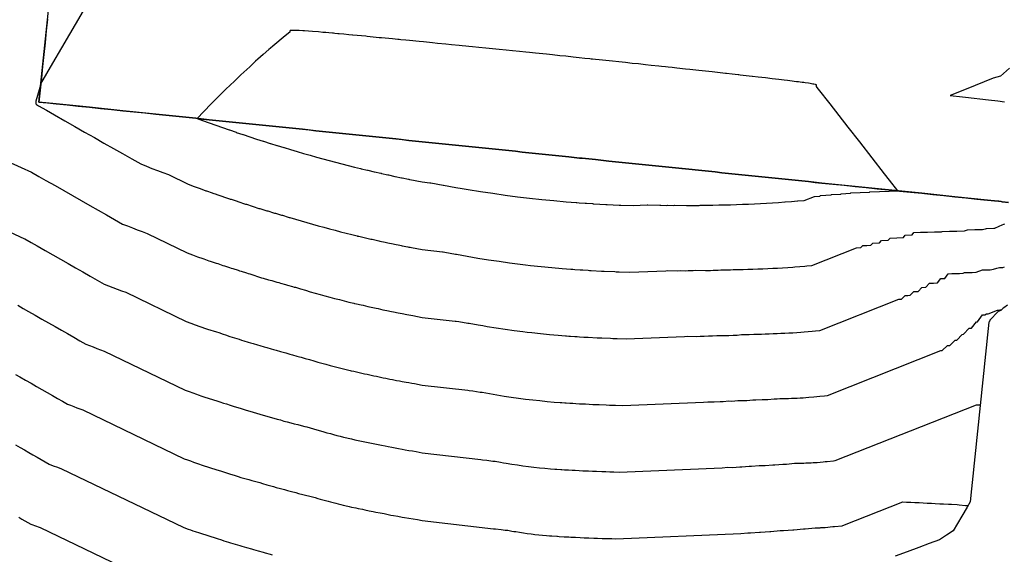
# Model space of a CAD drawing. Extents: x 2080340 to 2085376, y 13836405 to 13843046.
# Drawn here: x 2081646 to 2081793, y 13839070 to 13839150 of the extents above; entities that cross this region are included whole.
import ezdxf

# ---------------------------------------------------------------- set-up
doc = ezdxf.new("R2010")
doc.units = 0
doc.header["$MEASUREMENT"] = 0
for name, color, linetype in [('C-TOPO-BDRY', 110, 'Continuous'), ('C-TOPO-MAJR', 3, 'Continuous'), ('C-TOPO-MINR', 2, 'Continuous')]:
    doc.layers.add(name, color=color, linetype=linetype)

msp = doc.modelspace()

# ---------------------------------------------------------------- linework, layer by layer
at = {"layer": 'C-TOPO-BDRY'}
for points in [[(2081793.57, 13839122.9, 1423.46), (2081792.62, 13839123.03, 1423.54), (2081792.47, 13839123.05, 1423.55), (2081792.09, 13839123.09, 1423.58), (2081792.08, 13839123.09, 1423.58), (2081792.08, 13839123.09, 1423.58), (2081791.47, 13839123.15, 1423.63), (2081791.47, 13839123.15, 1423.63), (2081790.43, 13839123.26, 1423.72), (2081785.56, 13839123.76, 1423.82), (2081780.59, 13839124.28, 1423.92), (2081775.62, 13839124.79, 1424.03), (2081770.64, 13839125.31, 1424.13), (2081765.67, 13839125.82, 1424.24), (2081763.68, 13839126.03, 1424.28), (2081761.69, 13839126.23, 1424.32), (2081760.7, 13839126.34, 1424.34), (2081759.7, 13839126.44, 1424.35), (2081757.71, 13839126.64, 1424.39), (2081755.72, 13839126.85, 1424.42), (2081753.73, 13839127.06, 1424.45), (2081751.74, 13839127.26, 1424.48), (2081750.75, 13839127.36, 1424.5), (2081749.75, 13839127.47, 1424.51), (2081747.77, 13839127.67, 1424.53), (2081745.78, 13839127.88, 1424.56), (2081743.79, 13839128.09, 1424.58), (2081741.8, 13839128.29, 1424.6), (2081740.8, 13839128.39, 1424.6), (2081739.81, 13839128.5, 1424.61), (2081737.82, 13839128.7, 1424.63), (2081735.83, 13839128.91, 1424.64), (2081733.84, 13839129.11, 1424.65), (2081731.85, 13839129.32, 1424.66), (2081730.86, 13839129.42, 1424.66), (2081729.86, 13839129.53, 1424.67), (2081729.49, 13839129.56, 1424.67), (2081727.87, 13839129.73, 1424.67), (2081725.88, 13839129.94, 1424.67), (2081723.89, 13839130.14, 1424.68), (2081721.9, 13839130.35, 1424.67), (2081720.91, 13839130.45, 1424.67), (2081719.91, 13839130.56, 1424.67), (2081717.92, 13839130.76, 1424.67), (2081715.94, 13839130.97, 1424.66), (2081713.95, 13839131.17, 1424.65), (2081711.96, 13839131.38, 1424.64), (2081710.96, 13839131.48, 1424.63), (2081709.97, 13839131.58, 1424.63), (2081707.98, 13839131.79, 1424.61), (2081705.99, 13839132, 1424.59), (2081704, 13839132.2, 1424.57), (2081702.01, 13839132.41, 1424.55), (2081701.02, 13839132.51, 1424.54), (2081700.02, 13839132.61, 1424.53), (2081698.03, 13839132.82, 1424.5), (2081696.04, 13839133.03, 1424.48), (2081694.05, 13839133.23, 1424.45), (2081692.06, 13839133.44, 1424.42), (2081691.07, 13839133.54, 1424.4), (2081690.07, 13839133.64, 1424.38), (2081688.08, 13839133.85, 1424.35), (2081686.09, 13839134.06, 1424.31), (2081684.11, 13839134.26, 1424.27), (2081682.12, 13839134.47, 1424.23), (2081681.12, 13839134.57, 1424.21), (2081680.13, 13839134.67, 1424.19), (2081678.14, 13839134.88, 1424.14), (2081676.15, 13839135.08, 1424.1), (2081674.16, 13839135.29, 1424.05), (2081672.17, 13839135.5, 1424), (2081671.17, 13839135.6, 1423.97), (2081670.18, 13839135.7, 1423.94), (2081668.19, 13839135.91, 1423.89), (2081666.2, 13839136.11, 1423.83), (2081661.23, 13839136.63, 1423.61), (2081656.25, 13839137.14, 1423.39), (2081651.28, 13839137.66, 1423.17), (2081648.71, 13839137.92, 1423.05), (2081650.18, 13839152.1, 1422.77)], [(2081649.99, 13839150.33, 1422.81), (2081649.81, 13839148.55, 1422.84), (2081649.63, 13839146.78, 1422.88), (2081649.44, 13839145.01, 1422.91), (2081649.26, 13839143.24, 1422.95), (2081649.08, 13839141.47, 1422.98), (2081648.89, 13839139.7, 1423.02), (2081648.71, 13839137.92, 1423.05), (2081650, 13839137.79, 1423.11), (2081651.28, 13839137.66, 1423.17), (2081652.94, 13839137.49, 1423.24), (2081654.6, 13839137.31, 1423.32), (2081656.25, 13839137.14, 1423.39), (2081657.91, 13839136.97, 1423.46), (2081659.57, 13839136.8, 1423.54), (2081661.23, 13839136.63, 1423.61), (2081662.89, 13839136.46, 1423.68), (2081664.54, 13839136.29, 1423.76), (2081666.2, 13839136.11, 1423.83), (2081667.2, 13839136.01, 1423.86), (2081668.19, 13839135.91, 1423.89), (2081669.19, 13839135.8, 1423.91), (2081670.18, 13839135.7, 1423.94), (2081671.17, 13839135.6, 1423.97), (2081672.17, 13839135.5, 1424), (2081673.16, 13839135.39, 1424.02), (2081674.16, 13839135.29, 1424.05), (2081675.15, 13839135.19, 1424.07), (2081676.15, 13839135.08, 1424.1), (2081677.14, 13839134.98, 1424.12), (2081678.14, 13839134.88, 1424.14), (2081679.13, 13839134.78, 1424.17), (2081680.13, 13839134.67, 1424.19), (2081681.12, 13839134.57, 1424.21), (2081682.12, 13839134.47, 1424.23), (2081683.11, 13839134.36, 1424.25), (2081684.11, 13839134.26, 1424.27), (2081685.1, 13839134.16, 1424.29), (2081686.09, 13839134.06, 1424.31), (2081687.09, 13839133.95, 1424.33), (2081688.08, 13839133.85, 1424.35), (2081689.08, 13839133.75, 1424.37), (2081690.07, 13839133.64, 1424.38), (2081691.07, 13839133.54, 1424.4), (2081692.06, 13839133.44, 1424.42), (2081693.06, 13839133.33, 1424.43), (2081694.05, 13839133.23, 1424.45), (2081695.05, 13839133.13, 1424.46), (2081696.04, 13839133.03, 1424.48), (2081697.04, 13839132.92, 1424.49), (2081698.03, 13839132.82, 1424.5), (2081699.03, 13839132.72, 1424.52), (2081700.02, 13839132.61, 1424.53), (2081701.02, 13839132.51, 1424.54), (2081702.01, 13839132.41, 1424.55), (2081703, 13839132.31, 1424.56), (2081704, 13839132.2, 1424.57), (2081705.99, 13839132, 1424.59), (2081707.98, 13839131.79, 1424.61), (2081709.97, 13839131.58, 1424.63), (2081710.96, 13839131.48, 1424.63), (2081711.96, 13839131.38, 1424.64), (2081713.95, 13839131.17, 1424.65), (2081715.94, 13839130.97, 1424.66), (2081717.92, 13839130.76, 1424.67), (2081719.91, 13839130.56, 1424.67), (2081720.91, 13839130.45, 1424.67), (2081721.9, 13839130.35, 1424.67), (2081723.89, 13839130.14, 1424.68), (2081725.88, 13839129.94, 1424.67), (2081727.87, 13839129.73, 1424.67), (2081729.49, 13839129.56, 1424.67), (2081729.86, 13839129.53, 1424.67), (2081730.86, 13839129.42, 1424.66), (2081731.85, 13839129.32, 1424.66), (2081733.84, 13839129.11, 1424.65), (2081735.83, 13839128.91, 1424.64), (2081737.82, 13839128.7, 1424.63), (2081739.81, 13839128.5, 1424.61), (2081740.8, 13839128.39, 1424.6), (2081741.8, 13839128.29, 1424.6), (2081743.79, 13839128.09, 1424.58), (2081744.78, 13839127.98, 1424.57), (2081745.78, 13839127.88, 1424.56), (2081746.77, 13839127.78, 1424.55), (2081747.77, 13839127.67, 1424.53), (2081748.76, 13839127.57, 1424.52), (2081749.75, 13839127.47, 1424.51), (2081750.75, 13839127.36, 1424.5), (2081751.74, 13839127.26, 1424.48), (2081752.74, 13839127.16, 1424.47), (2081753.73, 13839127.06, 1424.45), (2081754.73, 13839126.95, 1424.44), (2081755.72, 13839126.85, 1424.42), (2081756.72, 13839126.75, 1424.41), (2081757.71, 13839126.64, 1424.39), (2081758.71, 13839126.54, 1424.37), (2081759.7, 13839126.44, 1424.35), (2081760.7, 13839126.34, 1424.34), (2081761.69, 13839126.23, 1424.32), (2081762.69, 13839126.13, 1424.3), (2081763.68, 13839126.03, 1424.28), (2081764.68, 13839125.92, 1424.26), (2081765.67, 13839125.82, 1424.24), (2081767.33, 13839125.65, 1424.2), (2081768.99, 13839125.48, 1424.17), (2081770.64, 13839125.31, 1424.13), (2081772.3, 13839125.13, 1424.1), (2081773.96, 13839124.96, 1424.06), (2081775.62, 13839124.79, 1424.03), (2081777.27, 13839124.62, 1423.99), (2081778.93, 13839124.45, 1423.96), (2081780.59, 13839124.28, 1423.92), (2081782.25, 13839124.11, 1423.89), (2081783.91, 13839123.93, 1423.85), (2081785.56, 13839123.76, 1423.82), (2081787.19, 13839123.59, 1423.79), (2081788.81, 13839123.43, 1423.75), (2081790.43, 13839123.26, 1423.72), (2081791.47, 13839123.15, 1423.63), (2081791.47, 13839123.15, 1423.63), (2081792.08, 13839123.09, 1423.58), (2081792.08, 13839123.09, 1423.58), (2081792.09, 13839123.09, 1423.58), (2081792.47, 13839123.05, 1423.55), (2081792.62, 13839123.03, 1423.54), (2081793.57, 13839122.9, 1423.46)], [(2081793.42, 13839107.58, 1421.07), (2081792.84, 13839107.14, 1421.02), (2081792.7, 13839107.05, 1421.01), (2081792.62, 13839106.97, 1421.01), (2081792.39, 13839106.76, 1420.99), (2081792.01, 13839106.59, 1420.96), (2081790.78, 13839105.32, 1420.85), (2081790.77, 13839105.31, 1420.85), (2081790.77, 13839105.29, 1420.84), (2081790.77, 13839105.26, 1420.84), (2081790.76, 13839105.24, 1420.84), (2081790.75, 13839105.23, 1420.84), (2081790.73, 13839105.18, 1420.84), (2081790.73, 13839105.17, 1420.84), (2081790.72, 13839105.17, 1420.84), (2081790.72, 13839105.16, 1420.83), (2081790.71, 13839105.14, 1420.83), (2081790.6, 13839105.02, 1420.82), (2081790.6, 13839105.02, 1420.82), (2081790.6, 13839105.02, 1420.82), (2081790.4, 13839103.1, 1420.69), (2081790.21, 13839101.18, 1420.57), (2081790.01, 13839099.27, 1420.44), (2081789.81, 13839097.35, 1420.31), (2081789.61, 13839095.43, 1420.19), (2081789.41, 13839093.52, 1420.06), (2081789.21, 13839091.6, 1419.93), (2081789.02, 13839089.68, 1419.8), (2081788.82, 13839087.77, 1419.68), (2081788.62, 13839085.85, 1419.55), (2081788.42, 13839083.93, 1419.42), (2081788.22, 13839082.02, 1419.29), (2081788.02, 13839080.1, 1419.17), (2081787.83, 13839078.18, 1419.04), (2081787.36, 13839077.36, 1418.98), (2081786.6, 13839076.04, 1418.9), (2081785.95, 13839074.93, 1418.82), (2081785.31, 13839073.82, 1418.75), (2081784.28, 13839073.16, 1418.69), (2081783.24, 13839072.49, 1418.63), (2081781.69, 13839071.92, 1418.59), (2081780.14, 13839071.34, 1418.55), (2081778.4, 13839070.69, 1418.5), (2081776.65, 13839070.04, 1418.45)]]:
    msp.add_polyline3d(points, dxfattribs=at)
at = {"layer": 'C-TOPO-MAJR', "elevation": 1420, "flags": 128}
msp.add_lwpolyline([(2081645.57, 13839107.54), (2081646.37, 13839107.08), (2081647.17, 13839106.63), (2081648.18, 13839106.05), (2081649.17, 13839105.48), (2081650.15, 13839104.92), (2081651.12, 13839104.37), (2081652.07, 13839103.83), (2081653, 13839103.3), (2081653.92, 13839102.77), (2081654.83, 13839102.25), (2081655.73, 13839101.74), (2081656.28, 13839101.53), (2081656.83, 13839101.31), (2081657.39, 13839101.1), (2081657.93, 13839100.89), (2081658.48, 13839100.69), (2081670.58, 13839094.87), (2081671.15, 13839094.66), (2081671.71, 13839094.45), (2081672.27, 13839094.24), (2081672.51, 13839094.16), (2081673.07, 13839093.96), (2081673.5, 13839093.82), (2081675.27, 13839093.26), (2081675.72, 13839093.12), (2081676.28, 13839092.93), (2081676.73, 13839092.79), (2081677.28, 13839092.6), (2081677.74, 13839092.46), (2081678.21, 13839092.33), (2081678.76, 13839092.14), (2081679.23, 13839092.01), (2081679.7, 13839091.87), (2081680.24, 13839091.69), (2081680.72, 13839091.56), (2081681.21, 13839091.43), (2081681.74, 13839091.25), (2081682.23, 13839091.12), (2081682.76, 13839090.95), (2081683.26, 13839090.82), (2081683.79, 13839090.65), (2081684.29, 13839090.52), (2081684.79, 13839090.4), (2081685.31, 13839090.23), (2081685.82, 13839090.11), (2081686.34, 13839089.99), (2081686.86, 13839089.82), (2081687.38, 13839089.7), (2081687.89, 13839089.55), (2081688.42, 13839089.43), (2081688.73, 13839089.36), (2081689.24, 13839089.2), (2081689.75, 13839089.05), (2081690.25, 13839088.9), (2081690.76, 13839088.76), (2081691.26, 13839088.62), (2081691.75, 13839088.48), (2081692.25, 13839088.35), (2081692.74, 13839088.22), (2081693.24, 13839088.09), (2081693.73, 13839087.96), (2081694.22, 13839087.84), (2081694.7, 13839087.72), (2081694.91, 13839087.68), (2081695.41, 13839087.57), (2081695.9, 13839087.45), (2081696.41, 13839087.34), (2081696.89, 13839087.23), (2081697.4, 13839087.13), (2081697.88, 13839087.02), (2081698.4, 13839086.91), (2081698.91, 13839086.82), (2081699.39, 13839086.71), (2081699.91, 13839086.61), (2081700.43, 13839086.51), (2081700.91, 13839086.41), (2081701.44, 13839086.31), (2081701.91, 13839086.21), (2081702.44, 13839086.12), (2081702.97, 13839086.03), (2081703.44, 13839085.93), (2081703.97, 13839085.85), (2081704.51, 13839085.76), (2081705.05, 13839085.68), (2081705.99, 13839085.49), (2081714.71, 13839084.48), (2081714.97, 13839084.46), (2081715.65, 13839084.41), (2081716.5, 13839084.24), (2081716.86, 13839084.22), (2081717.69, 13839084.07), (2081718.11, 13839084), (2081718.53, 13839083.93), (2081719.36, 13839083.79), (2081720.19, 13839083.67), (2081721.01, 13839083.55), (2081721.84, 13839083.45), (2081722.25, 13839083.4), (2081722.66, 13839083.35), (2081723.48, 13839083.26), (2081724.3, 13839083.18), (2081725.12, 13839083.1), (2081725.79, 13839083.05), (2081726.08, 13839083.03), (2081726.66, 13839083), (2081726.82, 13839082.99), (2081727.23, 13839082.96), (2081727.81, 13839082.92), (2081728.4, 13839082.89), (2081728.81, 13839082.87), (2081729.4, 13839082.84), (2081729.99, 13839082.81), (2081730.81, 13839082.77), (2081731.4, 13839082.74), (2081731.99, 13839082.72), (2081732.82, 13839082.68), (2081733.4, 13839082.67), (2081733.99, 13839082.65), (2081734.59, 13839082.64), (2081735.41, 13839082.61), (2081750.77, 13839083.25), (2081751.64, 13839083.32), (2081752.31, 13839083.3), (2081753.4, 13839083.4), (2081753.73, 13839083.39), (2081754.84, 13839083.49), (2081755.16, 13839083.49), (2081756.3, 13839083.59), (2081756.9, 13839083.58), (2081757.21, 13839083.58), (2081758.35, 13839083.69), (2081758.64, 13839083.69), (2081759.83, 13839083.8), (2081760.12, 13839083.8), (2081760.4, 13839083.81), (2081761.61, 13839083.92), (2081761.88, 13839083.93), (2081762.15, 13839083.93), (2081762.43, 13839083.94), (2081762.7, 13839083.95), (2081762.98, 13839083.96), (2081763.26, 13839083.97), (2081763.54, 13839083.98), (2081763.82, 13839083.99), (2081764.1, 13839084.01), (2081764.38, 13839084.03), (2081764.66, 13839084.05), (2081764.95, 13839084.06), (2081765.89, 13839084.16), (2081766.17, 13839084.18), (2081766.45, 13839084.21), (2081767.39, 13839084.3), (2081767.67, 13839084.33), (2081788.78, 13839092.68), (2081789.32, 13839092.65)], dxfattribs=at)
at = {"layer": 'C-TOPO-MINR', "flags": 128}
for points, elevation in [([(2081648.99, 13839140.64), (2081650.81, 13839143.76), (2081652.15, 13839146.04), (2081655.38, 13839151.56)], 1423), ([(2081777, 13839124.65), (2081775.77, 13839126.24), (2081775.05, 13839127.17), (2081771.33, 13839131.96), (2081769.61, 13839134.18), (2081766.9, 13839137.67), (2081765.16, 13839139.86), (2081765.12, 13839139.91), (2081764.85, 13839140.23), (2081764.85, 13839140.27), (2081764.87, 13839140.48), (2081764.76, 13839140.52), (2081764.74, 13839140.54), (2081764.48, 13839140.59), (2081764.33, 13839140.62), (2081763.91, 13839140.69), (2081763.67, 13839140.73), (2081763.2, 13839140.8), (2081762.97, 13839140.83), (2081762.75, 13839140.86), (2081762.45, 13839140.9), (2081762.21, 13839140.93), (2081761.91, 13839140.97), (2081761.54, 13839141.02), (2081761.22, 13839141.06), (2081760.55, 13839141.15), (2081760.04, 13839141.21), (2081759.23, 13839141.31), (2081758.25, 13839141.42), (2081757.24, 13839141.54), (2081756.14, 13839141.67), (2081755.32, 13839141.76), (2081755.26, 13839141.76), (2081753.45, 13839141.96), (2081753.27, 13839141.98), (2081753.17, 13839142), (2081752.27, 13839142.09), (2081751.44, 13839142.19), (2081751.28, 13839142.2), (2081749.7, 13839142.38), (2081749.29, 13839142.42), (2081747.82, 13839142.58), (2081747.3, 13839142.64), (2081745.93, 13839142.79), (2081745.32, 13839142.86), (2081744.02, 13839143), (2081743.33, 13839143.07), (2081742.71, 13839143.14), (2081742.33, 13839143.18), (2081741.73, 13839143.24), (2081741.34, 13839143.29), (2081740.19, 13839143.41), (2081739.35, 13839143.5), (2081738.27, 13839143.62), (2081737.36, 13839143.71), (2081736.33, 13839143.82), (2081735.37, 13839143.92), (2081734.39, 13839144.03), (2081733.38, 13839144.13), (2081732.91, 13839144.18), (2081732.39, 13839144.24), (2081731.86, 13839144.29), (2081731.39, 13839144.34), (2081731.22, 13839144.36), (2081731.03, 13839144.38), (2081730.28, 13839144.46), (2081729.41, 13839144.55), (2081728.5, 13839144.65), (2081727.42, 13839144.76), (2081726.52, 13839144.85), (2081725.43, 13839144.97), (2081724.53, 13839145.06), (2081723.44, 13839145.17), (2081722.89, 13839145.23), (2081722.44, 13839145.27), (2081721.99, 13839145.32), (2081721.45, 13839145.38), (2081720.52, 13839145.47), (2081719.46, 13839145.58), (2081718.51, 13839145.68), (2081717.47, 13839145.78), (2081716.48, 13839145.88), (2081715.48, 13839145.98), (2081714.44, 13839146.09), (2081713.49, 13839146.18), (2081712.95, 13839146.24), (2081712.49, 13839146.28), (2081711.94, 13839146.34), (2081711.5, 13839146.38), (2081710.33, 13839146.5), (2081709.51, 13839146.58), (2081708.26, 13839146.7), (2081707.52, 13839146.78), (2081706.18, 13839146.91), (2081705.53, 13839146.97), (2081704.09, 13839147.11), (2081703.54, 13839147.17), (2081702.79, 13839147.24), (2081702.54, 13839147.26), (2081702.31, 13839147.29), (2081701.55, 13839147.36), (2081699.88, 13839147.52), (2081699.56, 13839147.55), (2081697.75, 13839147.73), (2081697.57, 13839147.75), (2081695.62, 13839147.93), (2081695.57, 13839147.94), (2081695.02, 13839147.99), (2081694.27, 13839148.06), (2081693.58, 13839148.12), (2081693.36, 13839148.14), (2081692.9, 13839148.19), (2081692.7, 13839148.2), (2081692.59, 13839148.21), (2081692.05, 13839148.26), (2081691.59, 13839148.3), (2081691.33, 13839148.32), (2081691.11, 13839148.34), (2081690.46, 13839148.4), (2081689.6, 13839148.47), (2081689.6, 13839148.47), (2081688.4, 13839148.55), (2081688.14, 13839148.57), (2081687.6, 13839148.61), (2081687.45, 13839148.62), (2081686.99, 13839148.64), (2081686.79, 13839148.64), (2081686.58, 13839148.64), (2081686.38, 13839148.64), (2081686.29, 13839148.63), (2081686.24, 13839148.62), (2081686.22, 13839148.45), (2081686.21, 13839148.37), (2081685.51, 13839147.81), (2081683.67, 13839146.27), (2081683.31, 13839145.97), (2081683.08, 13839145.77), (2081682.2, 13839145.01), (2081681.44, 13839144.34), (2081681.09, 13839144.03), (2081680.2, 13839143.2), (2081678.87, 13839141.99), (2081677.91, 13839141.07), (2081676.64, 13839139.85), (2081676, 13839139.21), (2081674.4, 13839137.61), (2081672.34, 13839135.48)], 1424), ([(2081793.73, 13839143), (2081792.37, 13839141.8), (2081792.35, 13839141.79), (2081791.26, 13839141.48), (2081787.23, 13839139.87), (2081784.83, 13839138.92), (2081786.66, 13839138.71), (2081787.11, 13839138.66), (2081790.59, 13839138.26), (2081791.97, 13839138.1), (2081792.95, 13839137.95)], 1423), ([(2081648.99, 13839140.64), (2081648.73, 13839139.75), (2081648.24, 13839138.08), (2081648.25, 13839137.68), (2081648.25, 13839137.67), (2081648.26, 13839137.66), (2081648.26, 13839137.66), (2081648.28, 13839137.64), (2081648.28, 13839137.64), (2081648.29, 13839137.63), (2081648.3, 13839137.62), (2081648.31, 13839137.61), (2081648.32, 13839137.6), (2081648.32, 13839137.59), (2081648.33, 13839137.59), (2081648.34, 13839137.57), (2081648.34, 13839137.57), (2081648.35, 13839137.56), (2081648.36, 13839137.55), (2081648.37, 13839137.54), (2081648.38, 13839137.53), (2081648.38, 13839137.53), (2081648.39, 13839137.52), (2081648.41, 13839137.51), (2081648.41, 13839137.5), (2081648.42, 13839137.5), (2081648.43, 13839137.49), (2081648.45, 13839137.49), (2081648.45, 13839137.48), (2081648.46, 13839137.48), (2081648.47, 13839137.47), (2081648.49, 13839137.46), (2081648.49, 13839137.45), (2081648.65, 13839137.38), (2081648.65, 13839137.38), (2081649.87, 13839136.69), (2081651.06, 13839136.01), (2081652.58, 13839135.14), (2081654.08, 13839134.29), (2081655.55, 13839133.44), (2081657, 13839132.62), (2081658.43, 13839131.8), (2081659.84, 13839131), (2081661.22, 13839130.21), (2081662.59, 13839129.43), (2081663.93, 13839128.67), (2081664.77, 13839128.34), (2081665.6, 13839128.01), (2081666.43, 13839127.7), (2081667.25, 13839127.38), (2081668.08, 13839127.07), (2081671.03, 13839125.65), (2081671.91, 13839125.32), (2081672.79, 13839125), (2081673.67, 13839124.67), (2081673.73, 13839124.65), (2081674.61, 13839124.34), (2081674.72, 13839124.3), (2081675.18, 13839124.16), (2081675.3, 13839124.12), (2081676.18, 13839123.81), (2081676.3, 13839123.77), (2081677.18, 13839123.46), (2081677.31, 13839123.43), (2081677.43, 13839123.39), (2081678.31, 13839123.09), (2081678.44, 13839123.05), (2081678.57, 13839123.01), (2081679.44, 13839122.72), (2081679.58, 13839122.68), (2081679.71, 13839122.65), (2081680.59, 13839122.35), (2081680.72, 13839122.32), (2081681.59, 13839122.03), (2081681.74, 13839122), (2081682.6, 13839121.72), (2081682.75, 13839121.68), (2081682.89, 13839121.64), (2081683.76, 13839121.37), (2081683.91, 13839121.33), (2081684.06, 13839121.3), (2081684.93, 13839121.03), (2081685.08, 13839120.99), (2081685.94, 13839120.73), (2081686.1, 13839120.69), (2081686.19, 13839120.67), (2081687.05, 13839120.41), (2081687.91, 13839120.16), (2081688.76, 13839119.91), (2081689.6, 13839119.67), (2081690.45, 13839119.43), (2081691.29, 13839119.2), (2081692.12, 13839118.97), (2081692.96, 13839118.75), (2081693.79, 13839118.53), (2081694.61, 13839118.32), (2081695.44, 13839118.12), (2081696.26, 13839117.92), (2081696.33, 13839117.9), (2081696.5, 13839117.87), (2081697.32, 13839117.67), (2081697.49, 13839117.63), (2081698.31, 13839117.44), (2081698.48, 13839117.41), (2081699.3, 13839117.22), (2081699.47, 13839117.18), (2081699.65, 13839117.15), (2081700.46, 13839116.96), (2081700.64, 13839116.93), (2081700.82, 13839116.9), (2081701.64, 13839116.72), (2081701.81, 13839116.69), (2081702.63, 13839116.51), (2081702.81, 13839116.48), (2081702.99, 13839116.45), (2081703.81, 13839116.28), (2081703.99, 13839116.25), (2081704.18, 13839116.22), (2081704.36, 13839116.19), (2081705.99, 13839115.87), (2081709.02, 13839115.52), (2081709.1, 13839115.51), (2081709.34, 13839115.49), (2081710.95, 13839115.18), (2081711.08, 13839115.17), (2081712.68, 13839114.89), (2081713.48, 13839114.75), (2081714.28, 13839114.61), (2081715.87, 13839114.36), (2081717.45, 13839114.12), (2081719.03, 13839113.9), (2081720.6, 13839113.7), (2081721.39, 13839113.6), (2081722.17, 13839113.51), (2081723.74, 13839113.34), (2081725.32, 13839113.18), (2081726.89, 13839113.04), (2081728.17, 13839112.94), (2081728.27, 13839112.94), (2081728.48, 13839112.92), (2081728.77, 13839112.9), (2081729.56, 13839112.84), (2081729.77, 13839112.83), (2081729.98, 13839112.82), (2081730.77, 13839112.77), (2081730.98, 13839112.76), (2081731.19, 13839112.75), (2081732.77, 13839112.66), (2081732.97, 13839112.65), (2081733.18, 13839112.64), (2081734.76, 13839112.57), (2081734.97, 13839112.56), (2081735.18, 13839112.56), (2081735.39, 13839112.55), (2081736.97, 13839112.49), (2081742.38, 13839112.71), (2081742.68, 13839112.74), (2081744.18, 13839112.69), (2081744.56, 13839112.73), (2081745.31, 13839112.71), (2081745.7, 13839112.74), (2081746.44, 13839112.73), (2081746.83, 13839112.77), (2081748.31, 13839112.75), (2081749.05, 13839112.75), (2081749.44, 13839112.78), (2081750.17, 13839112.78), (2081750.58, 13839112.82), (2081751.31, 13839112.83), (2081752.04, 13839112.83), (2081752.45, 13839112.87), (2081753.17, 13839112.88), (2081753.9, 13839112.9), (2081754.64, 13839112.92), (2081755.37, 13839112.94), (2081756.1, 13839112.97), (2081756.84, 13839112.99), (2081757.58, 13839113.03), (2081758.33, 13839113.07), (2081759.07, 13839113.11), (2081759.82, 13839113.15), (2081760.58, 13839113.2), (2081761.33, 13839113.26), (2081761.63, 13839113.29), (2081762.38, 13839113.34), (2081763.14, 13839113.4), (2081763.43, 13839113.43), (2081764.19, 13839113.5), (2081770.87, 13839116.14), (2081771.48, 13839116.18), (2081771.78, 13839116.47), (2081772.38, 13839116.5), (2081772.98, 13839116.54), (2081773.28, 13839116.84), (2081774.28, 13839116.9), (2081774.58, 13839117.21), (2081775.57, 13839117.26), (2081775.87, 13839117.59), (2081776.86, 13839117.64), (2081777.87, 13839117.68), (2081778.14, 13839118.02), (2081779.15, 13839118.06), (2081779.42, 13839118.42), (2081780.43, 13839118.45), (2081781.45, 13839118.48), (2081782.5, 13839118.51), (2081783.57, 13839118.54), (2081783.65, 13839118.58), (2081784.74, 13839118.61), (2081785.86, 13839118.64), (2081787, 13839118.68), (2081787.41, 13839118.83), (2081788.53, 13839118.86), (2081789.67, 13839118.89), (2081789.88, 13839118.93), (2081790.1, 13839118.98), (2081790.26, 13839119.03), (2081791.39, 13839119.05), (2081791.49, 13839119.08), (2081791.5, 13839119.09), (2081792.18, 13839119.38), (2081792.18, 13839119.38), (2081792.6, 13839119.56), (2081792.61, 13839119.56), (2081792.61, 13839119.56), (2081792.88, 13839119.68), (2081792.99, 13839119.72)], 1423), ([(2081672.34, 13839135.48), (2081673.16, 13839135.18), (2081674.14, 13839134.82), (2081674.14, 13839134.82), (2081675.12, 13839134.47), (2081675.12, 13839134.46), (2081675.16, 13839134.45), (2081675.16, 13839134.45), (2081676.15, 13839134.1), (2081676.16, 13839134.1), (2081677.15, 13839133.75), (2081677.16, 13839133.75), (2081677.17, 13839133.75), (2081678.16, 13839133.4), (2081678.17, 13839133.4), (2081678.19, 13839133.39), (2081679.18, 13839133.06), (2081679.2, 13839133.06), (2081679.21, 13839133.05), (2081680.2, 13839132.72), (2081680.22, 13839132.72), (2081681.2, 13839132.39), (2081681.23, 13839132.39), (2081682.21, 13839132.07), (2081682.23, 13839132.06), (2081682.26, 13839132.06), (2081683.24, 13839131.75), (2081683.27, 13839131.74), (2081683.3, 13839131.74), (2081684.28, 13839131.43), (2081684.31, 13839131.42), (2081685.29, 13839131.12), (2081685.33, 13839131.11), (2081685.35, 13839131.11), (2081686.32, 13839130.81), (2081687.29, 13839130.53), (2081688.26, 13839130.24), (2081689.22, 13839129.97), (2081690.18, 13839129.7), (2081691.13, 13839129.44), (2081692.08, 13839129.18), (2081693.03, 13839128.93), (2081693.97, 13839128.68), (2081694.91, 13839128.44), (2081695.85, 13839128.21), (2081696.78, 13839127.98), (2081696.8, 13839127.98), (2081696.86, 13839127.96), (2081697.79, 13839127.74), (2081697.85, 13839127.73), (2081698.78, 13839127.51), (2081698.84, 13839127.5), (2081699.77, 13839127.28), (2081699.83, 13839127.27), (2081699.89, 13839127.26), (2081700.82, 13839127.05), (2081700.88, 13839127.04), (2081700.95, 13839127.03), (2081701.88, 13839126.82), (2081701.94, 13839126.81), (2081702.87, 13839126.61), (2081702.93, 13839126.6), (2081703, 13839126.59), (2081703.93, 13839126.4), (2081704, 13839126.38), (2081704.06, 13839126.37), (2081704.13, 13839126.36), (2081705.99, 13839125.99), (2081707.12, 13839125.86), (2081707.15, 13839125.86), (2081707.24, 13839125.85), (2081709.11, 13839125.5), (2081709.15, 13839125.49), (2081711.01, 13839125.16), (2081711.94, 13839125), (2081712.86, 13839124.84), (2081714.7, 13839124.55), (2081716.54, 13839124.28), (2081718.37, 13839124.02), (2081720.19, 13839123.78), (2081721.1, 13839123.67), (2081722.01, 13839123.57), (2081723.83, 13839123.37), (2081725.65, 13839123.19), (2081727.48, 13839123.02), (2081728.96, 13839122.91), (2081729, 13839122.9), (2081729.09, 13839122.9), (2081729.43, 13839122.87), (2081730.34, 13839122.81), (2081730.42, 13839122.8), (2081730.51, 13839122.8), (2081731.42, 13839122.74), (2081731.5, 13839122.73), (2081731.59, 13839122.73), (2081733.42, 13839122.62), (2081733.5, 13839122.62), (2081733.58, 13839122.62), (2081735.41, 13839122.53), (2081735.49, 13839122.52), (2081735.58, 13839122.52), (2081735.66, 13839122.52), (2081737.49, 13839122.45), (2081739.58, 13839122.54), (2081739.69, 13839122.55), (2081741.47, 13839122.49), (2081741.61, 13839122.5), (2081742.5, 13839122.48), (2081742.65, 13839122.5), (2081743.53, 13839122.48), (2081743.68, 13839122.49), (2081745.44, 13839122.47), (2081746.32, 13839122.47), (2081746.47, 13839122.48), (2081747.35, 13839122.48), (2081747.49, 13839122.49), (2081748.37, 13839122.5), (2081749.25, 13839122.51), (2081749.4, 13839122.52), (2081750.27, 13839122.54), (2081751.15, 13839122.55), (2081752.04, 13839122.58), (2081752.92, 13839122.6), (2081753.81, 13839122.64), (2081754.7, 13839122.67), (2081755.6, 13839122.71), (2081756.5, 13839122.76), (2081757.4, 13839122.81), (2081758.3, 13839122.86), (2081759.21, 13839122.92), (2081760.13, 13839122.99), (2081760.21, 13839122.99), (2081761.12, 13839123.06), (2081762.04, 13839123.14), (2081762.11, 13839123.14), (2081763.03, 13839123.23), (2081764.57, 13839123.83), (2081765.38, 13839123.88), (2081765.45, 13839123.94), (2081766.26, 13839123.99), (2081767.08, 13839124.03), (2081767.14, 13839124.09), (2081768.5, 13839124.17), (2081768.55, 13839124.22), (2081769.94, 13839124.29), (2081769.98, 13839124.34), (2081771.38, 13839124.4), (2081772.8, 13839124.46), (2081772.83, 13839124.49), (2081774.27, 13839124.55), (2081774.29, 13839124.57), (2081775.75, 13839124.61), (2081777, 13839124.65)], 1424), ([(2081644.53, 13839128.85), (2081647.61, 13839127.44), (2081647.62, 13839127.43), (2081648.7, 13839126.82), (2081649.76, 13839126.21), (2081651.12, 13839125.44), (2081652.45, 13839124.68), (2081653.75, 13839123.94), (2081655.04, 13839123.2), (2081656.31, 13839122.48), (2081657.56, 13839121.77), (2081658.79, 13839121.06), (2081660, 13839120.37), (2081661.2, 13839119.69), (2081661.94, 13839119.4), (2081662.68, 13839119.11), (2081663.41, 13839118.83), (2081664.15, 13839118.55), (2081664.88, 13839118.28), (2081670.88, 13839115.39), (2081671.66, 13839115.1), (2081672.43, 13839114.81), (2081673.2, 13839114.53), (2081673.33, 13839114.49), (2081674.09, 13839114.21), (2081674.31, 13839114.14), (2081675.21, 13839113.86), (2081675.44, 13839113.79), (2081676.21, 13839113.51), (2081676.45, 13839113.44), (2081677.21, 13839113.18), (2081677.45, 13839113.11), (2081677.69, 13839113.04), (2081678.46, 13839112.77), (2081678.7, 13839112.7), (2081678.95, 13839112.63), (2081679.71, 13839112.38), (2081679.96, 13839112.31), (2081680.21, 13839112.24), (2081680.97, 13839111.99), (2081681.23, 13839111.92), (2081681.98, 13839111.67), (2081682.24, 13839111.6), (2081683, 13839111.36), (2081683.26, 13839111.29), (2081683.53, 13839111.23), (2081684.28, 13839110.99), (2081684.55, 13839110.93), (2081684.82, 13839110.86), (2081685.57, 13839110.63), (2081685.85, 13839110.56), (2081686.59, 13839110.33), (2081686.87, 13839110.27), (2081687.04, 13839110.23), (2081687.78, 13839110.01), (2081688.52, 13839109.79), (2081689.26, 13839109.57), (2081689.99, 13839109.37), (2081690.72, 13839109.16), (2081691.44, 13839108.96), (2081692.17, 13839108.76), (2081692.89, 13839108.57), (2081693.6, 13839108.39), (2081694.32, 13839108.2), (2081695.03, 13839108.02), (2081695.74, 13839107.85), (2081695.85, 13839107.83), (2081696.14, 13839107.77), (2081696.84, 13839107.6), (2081697.13, 13839107.54), (2081697.84, 13839107.37), (2081698.12, 13839107.31), (2081698.83, 13839107.15), (2081699.11, 13839107.09), (2081699.4, 13839107.04), (2081700.11, 13839106.88), (2081700.4, 13839106.82), (2081700.69, 13839106.77), (2081701.39, 13839106.62), (2081701.69, 13839106.56), (2081702.39, 13839106.41), (2081702.69, 13839106.36), (2081702.98, 13839106.31), (2081703.69, 13839106.16), (2081703.99, 13839106.12), (2081704.29, 13839106.07), (2081704.59, 13839106.02), (2081705.99, 13839105.74), (2081710.92, 13839105.17), (2081711.06, 13839105.16), (2081711.44, 13839105.13), (2081712.8, 13839104.87), (2081713, 13839104.85), (2081714.35, 13839104.61), (2081715.03, 13839104.5), (2081715.7, 13839104.39), (2081717.03, 13839104.17), (2081718.36, 13839103.97), (2081719.69, 13839103.79), (2081721.01, 13839103.62), (2081721.67, 13839103.54), (2081722.33, 13839103.46), (2081723.66, 13839103.31), (2081724.98, 13839103.18), (2081726.3, 13839103.06), (2081727.38, 13839102.98), (2081727.54, 13839102.97), (2081727.88, 13839102.95), (2081728.12, 13839102.93), (2081728.78, 13839102.88), (2081729.12, 13839102.86), (2081729.45, 13839102.85), (2081730.12, 13839102.8), (2081730.45, 13839102.78), (2081730.79, 13839102.77), (2081732.12, 13839102.69), (2081732.45, 13839102.68), (2081732.79, 13839102.67), (2081734.11, 13839102.61), (2081734.45, 13839102.6), (2081734.79, 13839102.59), (2081735.12, 13839102.58), (2081736.45, 13839102.53), (2081745.17, 13839102.89), (2081745.67, 13839102.93), (2081746.89, 13839102.9), (2081747.51, 13839102.95), (2081748.11, 13839102.94), (2081748.74, 13839102.99), (2081749.34, 13839102.98), (2081749.99, 13839103.04), (2081751.17, 13839103.03), (2081751.77, 13839103.03), (2081752.41, 13839103.09), (2081753, 13839103.08), (2081753.66, 13839103.15), (2081754.24, 13839103.15), (2081754.83, 13839103.16), (2081755.5, 13839103.22), (2081756.08, 13839103.23), (2081756.65, 13839103.24), (2081757.23, 13839103.26), (2081757.81, 13839103.27), (2081758.4, 13839103.3), (2081758.98, 13839103.32), (2081759.57, 13839103.35), (2081760.16, 13839103.37), (2081760.75, 13839103.41), (2081761.34, 13839103.44), (2081761.94, 13839103.48), (2081762.54, 13839103.53), (2081763.05, 13839103.58), (2081763.64, 13839103.62), (2081764.25, 13839103.67), (2081764.75, 13839103.72), (2081765.35, 13839103.78), (2081777.17, 13839108.45), (2081777.57, 13839108.47), (2081778.12, 13839108.99), (2081778.5, 13839109.02), (2081778.89, 13839109.04), (2081779.43, 13839109.59), (2081780.06, 13839109.62), (2081780.61, 13839110.2), (2081781.21, 13839110.23), (2081781.76, 13839110.85), (2081782.35, 13839110.87), (2081782.94, 13839110.9), (2081783.46, 13839111.55), (2081784.03, 13839111.57), (2081784.55, 13839112.26), (2081785.1, 13839112.28), (2081785.65, 13839112.3), (2081786.22, 13839112.31), (2081786.8, 13839112.33), (2081786.96, 13839112.42), (2081787.54, 13839112.44), (2081788.14, 13839112.46), (2081788.75, 13839112.47), (2081789.67, 13839112.82), (2081790.24, 13839112.83), (2081790.82, 13839112.85), (2081791.3, 13839112.94), (2081791.82, 13839113.08), (2081792.2, 13839113.18), (2081792.73, 13839113.19), (2081792.97, 13839113.27)], 1422), ([(2081640.56, 13839120.26), (2081646.56, 13839117.49), (2081646.6, 13839117.49), (2081647.54, 13839116.95), (2081648.47, 13839116.42), (2081649.65, 13839115.75), (2081650.81, 13839115.08), (2081651.95, 13839114.43), (2081653.08, 13839113.79), (2081654.19, 13839113.15), (2081655.28, 13839112.53), (2081656.36, 13839111.92), (2081657.42, 13839111.31), (2081658.46, 13839110.72), (2081659.11, 13839110.46), (2081659.76, 13839110.21), (2081660.4, 13839109.96), (2081661.04, 13839109.72), (2081661.68, 13839109.48), (2081670.73, 13839105.13), (2081671.4, 13839104.88), (2081672.07, 13839104.63), (2081672.74, 13839104.39), (2081672.92, 13839104.33), (2081673.58, 13839104.09), (2081673.91, 13839103.98), (2081675.24, 13839103.56), (2081675.58, 13839103.45), (2081676.24, 13839103.22), (2081676.59, 13839103.12), (2081677.25, 13839102.89), (2081677.6, 13839102.78), (2081677.95, 13839102.68), (2081678.61, 13839102.46), (2081678.96, 13839102.35), (2081679.32, 13839102.25), (2081679.98, 13839102.03), (2081680.34, 13839101.93), (2081680.71, 13839101.84), (2081681.36, 13839101.62), (2081681.73, 13839101.52), (2081682.37, 13839101.31), (2081682.75, 13839101.21), (2081683.39, 13839101.01), (2081683.77, 13839100.91), (2081684.16, 13839100.81), (2081684.8, 13839100.61), (2081685.19, 13839100.52), (2081685.58, 13839100.42), (2081686.21, 13839100.23), (2081686.61, 13839100.13), (2081687.24, 13839099.94), (2081687.64, 13839099.85), (2081687.89, 13839099.79), (2081688.51, 13839099.6), (2081689.14, 13839099.42), (2081689.76, 13839099.24), (2081690.37, 13839099.06), (2081690.99, 13839098.89), (2081691.6, 13839098.72), (2081692.21, 13839098.56), (2081692.81, 13839098.4), (2081693.42, 13839098.24), (2081694.02, 13839098.08), (2081694.62, 13839097.93), (2081695.22, 13839097.79), (2081695.38, 13839097.75), (2081695.77, 13839097.67), (2081696.37, 13839097.52), (2081696.77, 13839097.44), (2081697.36, 13839097.3), (2081697.76, 13839097.22), (2081698.35, 13839097.08), (2081698.76, 13839097), (2081699.16, 13839096.93), (2081699.75, 13839096.79), (2081700.15, 13839096.72), (2081700.56, 13839096.64), (2081701.15, 13839096.51), (2081701.56, 13839096.44), (2081702.15, 13839096.31), (2081702.56, 13839096.24), (2081702.98, 13839096.17), (2081703.56, 13839096.05), (2081703.98, 13839095.98), (2081704.4, 13839095.91), (2081704.82, 13839095.85), (2081705.99, 13839095.62), (2081712.81, 13839094.83), (2081713.01, 13839094.81), (2081713.55, 13839094.77), (2081714.65, 13839094.56), (2081714.93, 13839094.54), (2081716.02, 13839094.34), (2081716.57, 13839094.25), (2081717.11, 13839094.16), (2081718.2, 13839093.98), (2081719.27, 13839093.82), (2081720.35, 13839093.67), (2081721.42, 13839093.53), (2081721.96, 13839093.47), (2081722.5, 13839093.4), (2081723.57, 13839093.29), (2081724.64, 13839093.18), (2081725.71, 13839093.08), (2081726.59, 13839093.01), (2081726.81, 13839093), (2081727.27, 13839092.97), (2081727.47, 13839092.96), (2081728.01, 13839092.92), (2081728.47, 13839092.89), (2081728.93, 13839092.87), (2081729.47, 13839092.83), (2081729.93, 13839092.81), (2081730.39, 13839092.79), (2081731.46, 13839092.73), (2081731.93, 13839092.71), (2081732.39, 13839092.7), (2081733.47, 13839092.64), (2081733.93, 13839092.63), (2081734.39, 13839092.62), (2081734.85, 13839092.61), (2081735.93, 13839092.57), (2081747.97, 13839093.07), (2081748.65, 13839093.13), (2081749.6, 13839093.1), (2081750.46, 13839093.18), (2081750.92, 13839093.16), (2081751.79, 13839093.24), (2081752.25, 13839093.23), (2081753.14, 13839093.32), (2081754.04, 13839093.3), (2081754.49, 13839093.3), (2081755.38, 13839093.39), (2081755.82, 13839093.39), (2081756.75, 13839093.47), (2081757.18, 13839093.48), (2081757.62, 13839093.48), (2081758.55, 13839093.57), (2081758.98, 13839093.58), (2081759.4, 13839093.59), (2081759.83, 13839093.6), (2081760.26, 13839093.61), (2081760.69, 13839093.63), (2081761.12, 13839093.64), (2081761.55, 13839093.66), (2081761.99, 13839093.68), (2081762.42, 13839093.71), (2081762.86, 13839093.73), (2081763.3, 13839093.76), (2081763.74, 13839093.8), (2081764.47, 13839093.87), (2081764.91, 13839093.9), (2081765.35, 13839093.94), (2081766.07, 13839094.01), (2081766.51, 13839094.05), (2081783.47, 13839100.76), (2081783.67, 13839100.77), (2081784.45, 13839101.52), (2081784.62, 13839101.53), (2081784.8, 13839101.54), (2081785.58, 13839102.34), (2081785.84, 13839102.35), (2081786.63, 13839103.19), (2081786.85, 13839103.2), (2081787.66, 13839104.1), (2081787.83, 13839104.11), (2081788.01, 13839104.12), (2081788.78, 13839105.08), (2081788.91, 13839105.08), (2081789.69, 13839106.11), (2081789.77, 13839106.11), (2081789.85, 13839106.12), (2081789.94, 13839106.12), (2081790.03, 13839106.12), (2081790.27, 13839106.27), (2081790.35, 13839106.27), (2081790.43, 13839106.27), (2081790.51, 13839106.27), (2081791.93, 13839106.81), (2081791.95, 13839106.81), (2081791.97, 13839106.81), (2081792.51, 13839106.92), (2081792.52, 13839106.91), (2081792.54, 13839106.9)], 1421), ([(2081645.21, 13839097.21), (2081645.87, 13839096.83), (2081646.71, 13839096.35), (2081647.54, 13839095.88), (2081648.35, 13839095.42), (2081649.16, 13839094.96), (2081649.95, 13839094.51), (2081650.73, 13839094.06), (2081651.49, 13839093.63), (2081652.25, 13839093.2), (2081652.99, 13839092.77), (2081653.45, 13839092.59), (2081653.91, 13839092.41), (2081654.37, 13839092.23), (2081654.83, 13839092.06), (2081655.28, 13839091.89), (2081670.43, 13839084.61), (2081670.89, 13839084.44), (2081671.35, 13839084.27), (2081671.8, 13839084.1), (2081672.11, 13839084), (2081672.56, 13839083.84), (2081673.1, 13839083.66), (2081675.3, 13839082.96), (2081675.86, 13839082.79), (2081676.31, 13839082.63), (2081676.88, 13839082.46), (2081677.32, 13839082.31), (2081677.89, 13839082.14), (2081678.47, 13839081.97), (2081678.9, 13839081.82), (2081679.49, 13839081.66), (2081680.08, 13839081.49), (2081680.51, 13839081.35), (2081681.1, 13839081.19), (2081681.71, 13839081.03), (2081682.13, 13839080.88), (2081682.74, 13839080.72), (2081683.16, 13839080.58), (2081683.77, 13839080.43), (2081684.18, 13839080.29), (2081684.8, 13839080.14), (2081685.42, 13839079.98), (2081685.83, 13839079.85), (2081686.46, 13839079.7), (2081687.1, 13839079.55), (2081687.5, 13839079.42), (2081688.14, 13839079.27), (2081688.54, 13839079.15), (2081689.19, 13839079), (2081689.58, 13839078.92), (2081689.97, 13839078.8), (2081690.36, 13839078.68), (2081690.75, 13839078.57), (2081691.14, 13839078.46), (2081691.53, 13839078.35), (2081691.91, 13839078.24), (2081692.29, 13839078.14), (2081692.67, 13839078.04), (2081693.05, 13839077.94), (2081693.43, 13839077.84), (2081693.81, 13839077.75), (2081694.18, 13839077.66), (2081694.43, 13839077.6), (2081695.05, 13839077.47), (2081695.42, 13839077.38), (2081696.05, 13839077.25), (2081696.42, 13839077.16), (2081697.04, 13839077.04), (2081697.41, 13839076.95), (2081698.04, 13839076.83), (2081698.67, 13839076.7), (2081699.04, 13839076.62), (2081699.67, 13839076.5), (2081700.31, 13839076.39), (2081700.67, 13839076.31), (2081701.31, 13839076.19), (2081701.67, 13839076.11), (2081702.31, 13839076), (2081702.96, 13839075.89), (2081703.32, 13839075.82), (2081703.97, 13839075.71), (2081704.62, 13839075.61), (2081705.28, 13839075.51), (2081705.99, 13839075.37), (2081716.61, 13839074.14), (2081716.92, 13839074.11), (2081717.76, 13839074.04), (2081718.35, 13839073.93), (2081718.78, 13839073.9), (2081719.37, 13839073.79), (2081719.66, 13839073.74), (2081719.95, 13839073.7), (2081720.52, 13839073.6), (2081721.1, 13839073.52), (2081721.67, 13839073.44), (2081722.25, 13839073.36), (2081722.53, 13839073.33), (2081722.82, 13839073.29), (2081723.39, 13839073.23), (2081723.96, 13839073.18), (2081724.53, 13839073.12), (2081725, 13839073.09), (2081725.34, 13839073.06), (2081726.06, 13839073.02), (2081726.16, 13839073.01), (2081726.45, 13839072.99), (2081727.16, 13839072.95), (2081727.88, 13839072.92), (2081728.16, 13839072.9), (2081728.88, 13839072.86), (2081729.59, 13839072.83), (2081730.16, 13839072.8), (2081730.88, 13839072.77), (2081731.59, 13839072.75), (2081732.17, 13839072.72), (2081732.88, 13839072.7), (2081733.6, 13839072.69), (2081734.32, 13839072.68), (2081734.89, 13839072.65), (2081753.57, 13839073.43), (2081754.63, 13839073.52), (2081755.02, 13839073.5), (2081756.35, 13839073.62), (2081756.53, 13839073.62), (2081757.89, 13839073.74), (2081758.06, 13839073.74), (2081759.45, 13839073.86), (2081759.77, 13839073.86), (2081759.93, 13839073.86), (2081761.32, 13839073.99), (2081761.47, 13839073.99), (2081762.92, 13839074.13), (2081763.05, 13839074.13), (2081763.19, 13839074.13), (2081764.66, 13839074.27), (2081764.78, 13839074.27), (2081764.9, 13839074.27), (2081765.03, 13839074.28), (2081765.15, 13839074.28), (2081765.27, 13839074.29), (2081765.4, 13839074.29), (2081765.52, 13839074.3), (2081765.65, 13839074.3), (2081765.77, 13839074.31), (2081765.9, 13839074.32), (2081766.02, 13839074.33), (2081766.15, 13839074.33), (2081767.31, 13839074.45), (2081767.43, 13839074.46), (2081767.55, 13839074.47), (2081768.71, 13839074.59), (2081768.83, 13839074.6), (2081777.78, 13839078.14), (2081778.31, 13839078.12), (2081778.99, 13839078.09), (2081779.55, 13839078.06), (2081780.2, 13839078.04), (2081780.79, 13839078), (2081781.41, 13839077.98), (2081782.04, 13839077.94), (2081782.62, 13839077.93), (2081783.3, 13839077.88), (2081783.83, 13839077.87), (2081784.58, 13839077.81), (2081785.03, 13839077.8), (2081785.9, 13839077.74), (2081786.19, 13839077.73), (2081787.14, 13839077.6), (2081787.41, 13839077.6), (2081787.49, 13839077.6), (2081787.49, 13839077.6), (2081787.49, 13839077.6)], 1419), ([(2081645.24, 13839086.66), (2081645.9, 13839086.28), (2081646.55, 13839085.91), (2081647.2, 13839085.54), (2081647.83, 13839085.18), (2081648.45, 13839084.83), (2081649.06, 13839084.48), (2081649.66, 13839084.14), (2081650.25, 13839083.8), (2081650.62, 13839083.65), (2081650.99, 13839083.51), (2081651.36, 13839083.37), (2081651.72, 13839083.23), (2081652.08, 13839083.09), (2081670.28, 13839074.35), (2081670.63, 13839074.22), (2081670.99, 13839074.09), (2081671.34, 13839073.96), (2081671.7, 13839073.84), (2081672.05, 13839073.71), (2081672.69, 13839073.5), (2081675.33, 13839072.67), (2081676, 13839072.46), (2081676.34, 13839072.34), (2081677.02, 13839072.14), (2081677.35, 13839072.02), (2081678.04, 13839071.82), (2081678.73, 13839071.62), (2081679.05, 13839071.51), (2081679.75, 13839071.31), (2081680.46, 13839071.11), (2081680.77, 13839071.01), (2081681.49, 13839070.81), (2081682.2, 13839070.62), (2081682.52, 13839070.52), (2081683.24, 13839070.32), (2081683.55, 13839070.22)], 1418), ([(2081645.71, 13839075.86), (2081646.17, 13839075.59), (2081646.63, 13839075.33), (2081647.08, 13839075.08), (2081647.52, 13839074.82), (2081647.8, 13839074.72), (2081648.07, 13839074.61), (2081648.34, 13839074.5), (2081648.62, 13839074.4), (2081648.89, 13839074.3), (2081670.13, 13839064.09)], 1417)]:
    msp.add_lwpolyline(points, dxfattribs=dict(at, elevation=elevation))

doc.saveas('drawing.dxf')
